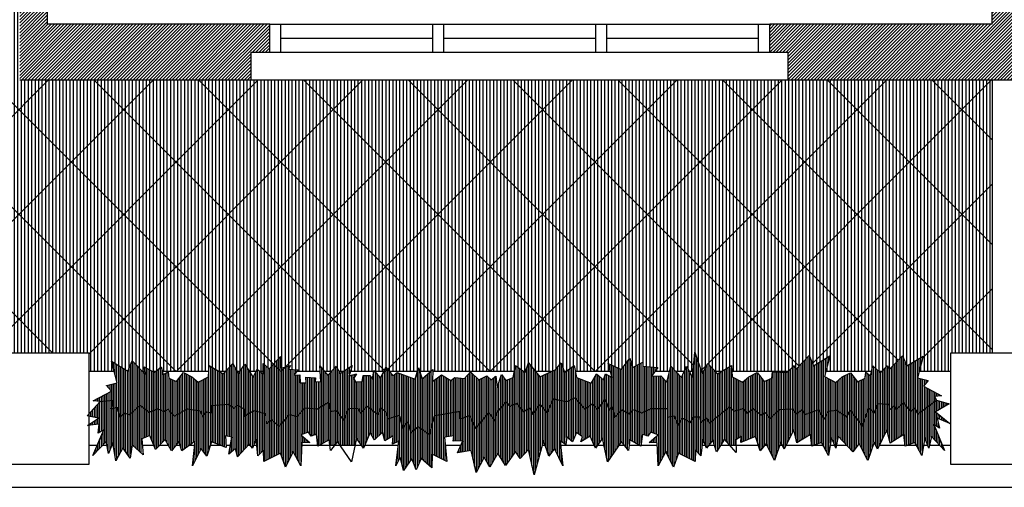
# Model space of a CAD drawing. Units: metres. Extents: x 2565.7 to 2625.1, y 63.9 to 122.3.
# Drawn here: x 2611.9 to 2617.2, y 76.1 to 78.6 of the extents above; entities that cross this region are included whole.
import ezdxf

# ---------------------------------------------------------------- set-up
doc = ezdxf.new("R2010")
doc.units = ezdxf.units.M
doc.header["$MEASUREMENT"] = 0
doc.layers.get('0').update_dxf_attribs({"linetype": 'CONTINUOUS'})
for name, color, linetype in [('KERAMIK', 35, 'CONTINUOUS'), ('RUMPUT', 7, 'CONTINUOUS'), ('TEMBOK', 250, 'CONTINUOUS'), ('WARNA', 31, 'CONTINUOUS')]:
    doc.layers.add(name, color=color, linetype=linetype)

msp = doc.modelspace()

# ---------------------------------------------------------------- hatches: boundary and pattern name
at = {"layer": 'RUMPUT'}
h = msp.add_hatch(dxfattribs=at)
h.set_pattern_fill('ANSI31', color=74, scale=0.075, angle=45, style=0)
h.paths.add_polyline_path([(2614.6426, 76.5093), (2614.6555, 76.4722), (2614.6926, 76.5255), (2614.733, 76.4803), (2614.7669, 76.5561), (2614.838, 76.5416), (2614.8816, 76.561), (2614.9333, 76.5013), (2614.9769, 76.5287), (2615.0044, 76.498), (2615.0447, 76.5545), (2615.0656, 76.4968), (2615.0846, 76.5135), (2615.0941, 76.4541), (2615.1369, 76.4992), (2615.1774, 76.4731), (2615.1988, 76.4992), (2615.2439, 76.4802), (2615.2939, 76.504), (2615.3795, 76.504), (2615.3795, 76.4565), (2615.4175, 76.4636), (2615.4389, 76.4137), (2615.4603, 76.4541), (2615.5055, 76.428), (2615.5222, 76.4588), (2615.5554, 76.4588), (2615.5602, 76.428), (2615.5935, 76.4541), (2615.6078, 76.4256), (2615.7171, 76.5135), (2615.7409, 76.4897), (2615.7909, 76.504), (2615.8099, 76.4778), (2615.8455, 76.504), (2615.886, 76.466), (2615.9074, 76.4826), (2615.9359, 76.4493), (2615.9858, 76.4992), (2616.0548, 76.5016), (2616.0762, 76.4778), (2616.1095, 76.4968), (2616.1238, 76.4707), (2616.1951, 76.4968), (2616.2284, 76.447), (2616.2498, 76.4897), (2616.295, 76.4945), (2616.352, 76.4588), (2616.3687, 76.4945), (2616.4329, 76.4089), (2616.4685, 76.5063), (2616.4995, 76.4802), (2616.5185, 76.5301), (2616.5779, 76.5277), (2616.5803, 76.4992), (2616.6041, 76.5182), (2616.616, 76.4992), (2616.6564, 76.5349), (2616.6944, 76.4897), (2616.7182, 76.5063), (2616.7325, 76.4731), (2616.8353, 76.5485), (2616.824, 76.5691), (2616.8615, 76.5729), (2616.7639, 76.6254), (2616.7902, 76.6554), (2616.732, 76.6704), (2616.7628, 76.7868), (2616.6743, 76.7338), (2616.6513, 76.7886), (2616.581, 76.7166), (2616.5689, 76.7346), (2616.5314, 76.6971), (2616.491, 76.7349), (2616.4785, 76.6795), (2616.4525, 76.7009), (2616.4488, 76.6671), (2616.4075, 76.6484), (2616.3699, 76.6971), (2616.3249, 76.6746), (2616.2911, 76.6446), (2616.23, 76.6772), (2616.2591, 76.7875), (2616.1707, 76.7345), (2616.1477, 76.7893), (2616.0774, 76.7172), (2616.0653, 76.7353), (2616.0278, 76.6978), (2615.9489, 76.7016), (2615.9452, 76.6678), (2615.9039, 76.649), (2615.8663, 76.6978), (2615.8213, 76.6753), (2615.7875, 76.6453), (2615.7312, 76.6753), (2615.7274, 76.7353), (2615.6523, 76.6903), (2615.5998, 76.7465), (2615.5996, 76.7463), (2615.5697, 76.6903), (2615.5287, 76.8075), (2615.5165, 76.6712), (2615.4848, 76.7321), (2615.458, 76.6712), (2615.3996, 76.7321), (2615.3776, 76.6469), (2615.346, 76.681), (2615.2948, 76.6785), (2615.3289, 76.7248), (2615.2485, 76.7321), (2615.2485, 76.754), (2615.1925, 76.7248), (2615.1779, 76.7759), (2615.1341, 76.715), (2615.061, 76.7467), (2615.0829, 76.6712), (2615.0464, 76.6907), (2615.0366, 76.6591), (2614.9977, 76.6907), (2614.9693, 76.6402), (2614.89, 76.6716), (2614.8787, 76.7353), (2614.8261, 76.6978), (2614.8073, 76.7503), (2614.7784, 76.7142), (2614.692, 76.6753), (2614.6319, 76.7503), (2614.6131, 76.6978), (2614.5605, 76.7353), (2614.5493, 76.6716), (2614.5096, 76.6559), (2614.4856, 76.6875), (2614.4616, 76.6155), (2614.4547, 76.6789), (2614.4297, 76.6592), (2614.4058, 76.6807), (2614.3628, 76.6592), (2614.3174, 76.7022), (2614.2863, 76.6663), (2614.2337, 76.6711), (2614.2122, 76.6544), (2614.162, 76.6854), (2614.1135, 76.6498), (2614.1152, 76.7149), (2614.0569, 76.6635), (2614.038, 76.7252), (2614.0192, 76.6618), (2613.9231, 76.6978), (2613.8991, 76.6806), (2613.8614, 76.7269), (2613.8323, 76.6669), (2613.8016, 76.7034), (2613.7954, 76.7034), (2613.7894, 76.6601), (2613.774, 76.6823), (2613.7379, 76.6823), (2613.7328, 76.6498), (2613.6968, 76.6481), (2613.6882, 76.6669), (2613.7019, 76.6909), (2613.6625, 76.6806), (2613.6796, 76.7354), (2613.6145, 76.6926), (2613.5922, 76.732), (2613.5476, 76.6823), (2613.5047, 76.7337), (2613.5099, 76.6498), (2613.479, 76.6481), (2613.4807, 76.6703), (2613.4293, 76.6738), (2613.431, 76.6429), (2613.3984, 76.6429), (2613.3967, 76.6858), (2613.3641, 76.684), (2613.3881, 76.7132), (2613.335, 76.7166), (2613.347, 76.7354), (2613.2955, 76.7217), (2613.2921, 76.7851), (2613.2304, 76.7183), (2613.1995, 76.7474), (2613.1995, 76.6892), (2613.1669, 76.7166), (2613.1446, 76.6721), (2613.1, 76.744), (2613.0652, 76.6903), (2613.0351, 76.7466), (2612.9826, 76.6903), (2612.9075, 76.7353), (2612.9037, 76.6753), (2612.8474, 76.6453), (2612.8136, 76.6753), (2612.7685, 76.6978), (2612.731, 76.649), (2612.6897, 76.6678), (2612.6859, 76.7016), (2612.6581, 76.6869), (2612.6489, 76.7281), (2612.6117, 76.698), (2612.5556, 76.7286), (2612.5631, 76.6873), (2612.4917, 76.7605), (2612.4687, 76.7057), (2612.3803, 76.7587), (2612.4111, 76.6423), (2612.3529, 76.6273), (2612.3791, 76.5973), (2612.2815, 76.5448), (2612.3191, 76.541), (2612.3885, 76.5481), (2612.3772, 76.5029), (2612.4111, 76.5109), (2612.4224, 76.4593), (2612.4515, 76.4787), (2612.4773, 76.469), (2612.5355, 76.5222), (2612.5839, 76.4835), (2612.6308, 76.5029), (2612.6631, 76.4884), (2612.6841, 76.4996), (2612.718, 76.4625), (2612.7907, 76.5029), (2612.8601, 76.4916), (2612.8714, 76.4593), (2612.8908, 76.4867), (2612.9215, 76.4803), (2612.9183, 76.5206), (2613.0119, 76.5271), (2613.0426, 76.5061), (2613.0604, 76.5222), (2613.0978, 76.5004), (2613.0958, 76.4624), (2613.1478, 76.4924), (2613.2118, 76.4764), (2613.2158, 76.4224), (2613.2458, 76.4424), (2613.2858, 76.4065), (2613.3418, 76.4724), (2613.3818, 76.4604), (2613.4238, 76.5083), (2613.4898, 76.5024), (2613.5518, 76.5383), (2613.5618, 76.4884), (2613.5938, 76.4924), (2613.6338, 76.4404), (2613.6617, 76.5063), (2613.7137, 76.5044), (2613.7217, 76.4764), (2613.7597, 76.5163), (2613.8197, 76.4724), (2613.8337, 76.5083), (2613.8677, 76.4764), (2613.8697, 76.4484), (2613.9357, 76.4684), (2613.9517, 76.3965), (2613.9797, 76.4324), (2613.9946, 76.3726), (2614.0353, 76.406), (2614.0974, 76.363), (2614.1261, 76.4657), (2614.2624, 76.4896), (2614.2624, 76.449), (2614.315, 76.4657), (2614.3461, 76.3965), (2614.4169, 76.4804), (2614.4509, 76.4364), (2614.4552, 76.4738), (2614.5101, 76.54), (2614.5295, 76.5142), (2614.5667, 76.5319), (2614.6022, 76.4867)])
h = msp.add_hatch(dxfattribs=at)
h.set_pattern_fill('ANSI31', color=72, scale=0.075, angle=45, style=0)
h.paths.add_polyline_path([(2614.733, 76.4803), (2614.6926, 76.5255), (2614.6555, 76.4722), (2614.6426, 76.5093), (2614.6022, 76.4867), (2614.5667, 76.5319), (2614.5295, 76.5142), (2614.5101, 76.54), (2614.4552, 76.4738), (2614.4509, 76.4364), (2614.4169, 76.4804), (2614.3461, 76.3965), (2614.315, 76.4657), (2614.2624, 76.449), (2614.2624, 76.4896), (2614.1261, 76.4657), (2614.0974, 76.363), (2614.0353, 76.406), (2613.9946, 76.3726), (2613.9797, 76.4324), (2613.9517, 76.3965), (2613.9357, 76.4684), (2613.8697, 76.4484), (2613.8677, 76.4764), (2613.8337, 76.5083), (2613.8197, 76.4724), (2613.7597, 76.5163), (2613.7217, 76.4764), (2613.7137, 76.5044), (2613.6617, 76.5063), (2613.6338, 76.4404), (2613.5938, 76.4924), (2613.5618, 76.4884), (2613.5518, 76.5383), (2613.4898, 76.5024), (2613.4238, 76.5083), (2613.3818, 76.4604), (2613.3418, 76.4724), (2613.2858, 76.4065), (2613.2458, 76.4424), (2613.2158, 76.4224), (2613.2118, 76.4764), (2613.1478, 76.4924), (2613.0958, 76.4624), (2613.0978, 76.5004), (2613.0604, 76.5222), (2613.0426, 76.5061), (2613.0119, 76.5271), (2612.9183, 76.5206), (2612.9215, 76.4803), (2612.8908, 76.4867), (2612.8714, 76.4593), (2612.8601, 76.4916), (2612.7907, 76.5029), (2612.718, 76.4625), (2612.6841, 76.4996), (2612.6631, 76.4884), (2612.6308, 76.5029), (2612.5839, 76.4835), (2612.5355, 76.5222), (2612.4773, 76.469), (2612.4515, 76.4787), (2612.4224, 76.4593), (2612.4111, 76.5109), (2612.3772, 76.5029), (2612.3885, 76.5481), (2612.3191, 76.541), (2612.2592, 76.4756), (2612.2592, 76.4616), (2612.3102, 76.4514), (2612.2592, 76.4174), (2612.2592, 76.4126), (2612.3137, 76.4202), (2612.3077, 76.3702), (2612.3378, 76.389), (2612.2799, 76.2499), (2612.3509, 76.3252), (2612.3641, 76.2614), (2612.3866, 76.3177), (2612.4035, 76.222), (2612.4408, 76.2923), (2612.4814, 76.2362), (2612.4914, 76.3078), (2612.5502, 76.2541), (2612.5442, 76.3407), (2612.5863, 76.358), (2612.617, 76.2834), (2612.6701, 76.3368), (2612.7043, 76.2754), (2612.7432, 76.3266), (2612.7591, 76.2754), (2612.8324, 76.3276), (2612.8176, 76.1947), (2612.8636, 76.2872), (2612.8948, 76.2468), (2612.9199, 76.3239), (2612.9991, 76.2926), (2612.996, 76.3572), (2613.029, 76.3489), (2613.0137, 76.258), (2613.0491, 76.2877), (2613.0596, 76.2437), (2613.1236, 76.3114), (2613.1409, 76.2896), (2613.161, 76.3379), (2613.1708, 76.2478), (2613.2, 76.2795), (2613.2025, 76.2186), (2613.2926, 76.2624), (2613.3194, 76.187), (2613.3608, 76.2722), (2613.4022, 76.1943), (2613.4071, 76.3184), (2613.4509, 76.3208), (2613.4022, 76.3622), (2613.4436, 76.3768), (2613.4582, 76.3549), (2613.4874, 76.3646), (2613.4945, 76.3034), (2613.4984, 76.3034), (2613.5556, 76.3354), (2613.5596, 76.3034), (2613.5828, 76.3034), (2613.5995, 76.3257), (2613.6148, 76.3034), (2613.6942, 76.3034), (2613.703, 76.3434), (2613.7402, 76.2896), (2613.7773, 76.3741), (2613.7998, 76.3351), (2613.8433, 76.3762), (2613.8556, 76.3286), (2613.9008, 76.3557), (2613.8967, 76.3114), (2613.9306, 76.3276), (2613.9159, 76.1947), (2613.9389, 76.2409), (2613.9564, 76.1696), (2614.0018, 76.2341), (2614.0257, 76.172), (2614.052, 76.2341), (2614.1094, 76.1839), (2614.1118, 76.258), (2614.1907, 76.2174), (2614.1787, 76.3487), (2614.2289, 76.3559), (2614.2241, 76.3272), (2614.2767, 76.3296), (2614.248, 76.2651), (2614.3221, 76.2771), (2614.3484, 76.1576), (2614.3915, 76.2412), (2614.4226, 76.1863), (2614.4656, 76.2627), (2614.508, 76.1962), (2614.5617, 76.2716), (2614.5859, 76.2342), (2614.6312, 76.2818), (2614.6612, 76.1464), (2614.7128, 76.3319), (2614.7404, 76.2468), (2614.7717, 76.2872), (2614.8176, 76.1947), (2614.8029, 76.3276), (2614.8338, 76.3088), (2614.8378, 76.3495), (2614.8692, 76.3235), (2614.89, 76.3736), (2614.9234, 76.3515), (2614.914, 76.3241), (2614.9646, 76.355), (2614.9934, 76.2896), (2615.0305, 76.3434), (2615.0585, 76.2162), (2615.1341, 76.3257), (2615.1706, 76.277), (2615.1779, 76.3354), (2615.2351, 76.3034), (2615.239, 76.3034), (2615.2461, 76.3646), (2615.2753, 76.3549), (2615.2899, 76.3768), (2615.3314, 76.3622), (2615.2826, 76.3208), (2615.3265, 76.3184), (2615.3314, 76.1943), (2615.3728, 76.2722), (2615.4142, 76.187), (2615.441, 76.2624), (2615.5311, 76.2186), (2615.5335, 76.2795), (2615.5628, 76.2478), (2615.5725, 76.3379), (2615.5927, 76.2896), (2615.6273, 76.3331), (2615.6473, 76.2699), (2615.6894, 76.3376), (2615.7197, 76.3034), (2615.7519, 76.3034), (2615.7509, 76.3355), (2615.78, 76.3533), (2615.7785, 76.321), (2615.8578, 76.3522), (2615.8828, 76.2751), (2615.914, 76.3156), (2615.96, 76.223), (2615.9935, 76.3231), (2616.0126, 76.2849), (2616.0633, 76.3897), (2616.081, 76.3182), (2616.1545, 76.3643), (2616.1611, 76.3034), (2616.168, 76.3034), (2616.2136, 76.3211), (2616.2509, 76.2508), (2616.2678, 76.3465), (2616.2903, 76.2902), (2616.3034, 76.354), (2616.3828, 76.2698), (2616.4176, 76.3149), (2616.4636, 76.2224), (2616.4971, 76.3224), (2616.5162, 76.2842), (2616.5669, 76.3891), (2616.5846, 76.3175), (2616.6581, 76.3636), (2616.665, 76.3002), (2616.7172, 76.3204), (2616.7545, 76.2502), (2616.7714, 76.3458), (2616.7939, 76.2895), (2616.8071, 76.3533), (2616.8781, 76.278), (2616.8202, 76.4171), (2616.8502, 76.3983), (2616.8376, 76.4526), (2616.9071, 76.4227), (2616.8299, 76.4859), (2616.9024, 76.529), (2616.8353, 76.5485), (2616.7325, 76.4731), (2616.7182, 76.5063), (2616.6944, 76.4897), (2616.6564, 76.5349), (2616.616, 76.4992), (2616.6041, 76.5182), (2616.5803, 76.4992), (2616.5779, 76.5277), (2616.5185, 76.5301), (2616.4995, 76.4802), (2616.4685, 76.5063), (2616.4329, 76.4089), (2616.3687, 76.4945), (2616.352, 76.4588), (2616.295, 76.4945), (2616.2498, 76.4897), (2616.2284, 76.447), (2616.1951, 76.4968), (2616.1238, 76.4707), (2616.1095, 76.4968), (2616.0762, 76.4778), (2616.0548, 76.5016), (2615.9858, 76.4992), (2615.9359, 76.4493), (2615.9074, 76.4826), (2615.886, 76.466), (2615.8455, 76.504), (2615.8099, 76.4778), (2615.7909, 76.504), (2615.7409, 76.4897), (2615.7171, 76.5135), (2615.6078, 76.4256), (2615.5935, 76.4541), (2615.5602, 76.428), (2615.5554, 76.4588), (2615.5222, 76.4588), (2615.5055, 76.428), (2615.4603, 76.4541), (2615.4389, 76.4137), (2615.4175, 76.4636), (2615.3795, 76.4565), (2615.3795, 76.504), (2615.2939, 76.504), (2615.2439, 76.4802), (2615.1988, 76.4992), (2615.1774, 76.4731), (2615.1369, 76.4992), (2615.0941, 76.4541), (2615.0846, 76.5135), (2615.0656, 76.4968), (2615.0447, 76.5545), (2615.0044, 76.498), (2614.9769, 76.5287), (2614.9333, 76.5013), (2614.8816, 76.561), (2614.838, 76.5416), (2614.7669, 76.5561)])
at = {"layer": 'TEMBOK'}
h = msp.add_hatch(dxfattribs=at)
h.set_pattern_fill('ANSI31', color=250, scale=0.1, style=0)
h.paths.add_polyline_path([(2606.6342, 89.9284), (2606.6342, 87.1784), (2606.7842, 87.1784), (2606.7842, 90.0784), (2604.7842, 90.0784), (2604.7842, 90.3284), (2604.6342, 90.3284), (2604.6342, 90.2284), (2603.9467, 90.2284), (2603.9467, 90.0784), (2603.8467, 90.0784), (2603.8467, 89.9284)])
h.paths.add_polyline_path([(2600.2092, 90.2284), (2600.2092, 78.2784), (2602.0467, 78.2784), (2602.0467, 78.4284), (2602.1467, 78.4284), (2602.1467, 78.5784), (2600.3592, 78.5784), (2600.3592, 82.9284), (2605.4842, 82.9284), (2605.4842, 83.0784), (2605.1842, 83.0784), (2605.1842, 83.5284), (2605.0342, 83.5284), (2605.0342, 83.7284), (2604.8842, 83.7284), (2604.8842, 83.0784), (2603.5342, 83.0784), (2603.5342, 84.5284), (2603.3842, 84.5284), (2603.3842, 83.0784), (2601.7842, 83.0784), (2601.7842, 84.5284), (2601.6342, 84.5284), (2601.6342, 83.0784), (2600.3592, 83.0784), (2600.3592, 85.4284), (2603.3842, 85.4284), (2603.3842, 85.3284), (2603.5342, 85.3284), (2603.5342, 85.4284), (2604.8842, 85.4284), (2604.8842, 84.7784), (2605.0342, 84.7784), (2605.0342, 84.9784), (2605.1842, 84.9784), (2605.1842, 85.4284), (2606.7842, 85.4284), (2606.7842, 86.2784), (2606.6342, 86.2784), (2606.6342, 85.5784), (2600.3592, 85.5784), (2600.3592, 89.9284), (2601.1467, 89.9284), (2601.1467, 90.0784), (2601.0467, 90.0784), (2601.0467, 90.2284)])
h.paths.add_polyline_path([(2606.7842, 83.0784), (2606.3842, 83.0784), (2606.3842, 82.9284), (2606.6342, 82.9284), (2606.6342, 78.5784), (2604.8467, 78.5784), (2604.8467, 78.4284), (2604.9467, 78.4284), (2604.9467, 78.2784), (2606.7842, 78.2784), (2606.7842, 79.2784), (2606.9842, 79.2784), (2606.9842, 79.4284), (2607.0842, 79.4284), (2607.0842, 79.5784), (2606.7842, 79.5784)])
h.paths.add_polyline_path([(2608.1842, 79.4284), (2608.1842, 79.2784), (2608.4842, 79.2784), (2608.4842, 79.4284), (2608.5842, 79.4284), (2608.5842, 79.5784), (2608.0842, 79.5784), (2608.0842, 79.4284)])
h.paths.add_polyline_path([(2610.1842, 79.4284), (2610.1842, 79.2784), (2610.4842, 79.2784), (2610.4842, 79.4284), (2610.5842, 79.4284), (2610.5842, 79.5784), (2610.0842, 79.5784), (2610.0842, 79.4284)])
h.paths.add_polyline_path([(2611.5842, 79.5784), (2611.5842, 79.4284), (2611.6842, 79.4284), (2611.6842, 79.2784), (2611.8842, 79.2784), (2611.8842, 78.2784), (2613.1342, 78.2784), (2613.1342, 78.4284), (2613.2342, 78.4284), (2613.2342, 78.5784), (2612.0342, 78.5784), (2612.0342, 82.9284), (2612.7342, 82.9284), (2612.7342, 83.0784), (2611.8842, 83.0784), (2611.8842, 79.5784)])
h.paths.add_polyline_path([(2615.9342, 78.5784), (2615.9342, 78.4284), (2616.0342, 78.4284), (2616.0342, 78.2784), (2617.2842, 78.2784), (2617.2842, 78.8511), (2617.2687, 78.849), (2617.2842, 78.8593), (2617.2842, 78.8979), (2617.2669, 78.9014), (2617.2842, 78.9202), (2617.2842, 78.9977), (2617.2775, 79), (2617.2842, 79.0044), (2617.2842, 79.2784), (2617.3514, 79.2784), (2617.3443, 79.3052), (2617.3891, 79.2784), (2617.4438, 79.2784), (2617.4557, 79.307), (2617.4837, 79.2784), (2617.8713, 79.2784), (2617.8715, 79.2819), (2617.8773, 79.2784), (2617.9854, 79.2784), (2617.9992, 79.2931), (2618.007, 79.2784), (2618.1717, 79.2784), (2618.1717, 79.4284), (2618.2717, 79.4284), (2618.2717, 79.5784), (2617.2842, 79.5784), (2617.2842, 80.9284), (2618.2217, 80.9284), (2618.2217, 81.0784), (2617.2842, 81.0784), (2617.2842, 82.0284), (2617.1342, 82.0284), (2617.1342, 78.5784)])
h.paths.add_polyline_path([(2619.7832, 79.2784), (2619.8115, 79.3074), (2619.8236, 79.2784), (2619.8775, 79.2784), (2619.9229, 79.3056), (2619.9157, 79.2784), (2620.2092, 79.2784), (2620.2092, 87.0784), (2619.4217, 87.0784), (2619.4217, 86.9284), (2620.0592, 86.9284), (2620.0592, 83.0784), (2613.6342, 83.0784), (2613.6342, 82.9284), (2617.1342, 82.9284), (2617.1342, 82.8284), (2617.2842, 82.8284), (2617.2842, 82.9284), (2620.0592, 82.9284), (2620.0592, 81.0784), (2619.1217, 81.0784), (2619.1217, 80.9284), (2620.0592, 80.9284), (2620.0592, 79.5784), (2619.0717, 79.5784), (2619.0717, 79.4284), (2619.1717, 79.4284), (2619.1717, 79.2792), (2619.1718, 79.2784), (2619.3493, 79.2784), (2619.3422, 79.3052), (2619.3869, 79.2784), (2619.4416, 79.2784), (2619.4536, 79.307), (2619.4815, 79.2784)])
h.paths.add_polyline_path([(2617.2842, 87.2534), (2617.2842, 87.3534), (2617.1342, 87.3534), (2617.1342, 86.9284), (2617.9217, 86.9284), (2617.9217, 87.0784), (2617.4342, 87.0784), (2617.4342, 87.2534)])
h.paths.add_polyline_path([(2617.2842, 88.4534), (2617.4342, 88.4534), (2617.4342, 88.7534), (2617.2842, 88.7534), (2617.2842, 88.8534), (2617.1342, 88.8534), (2617.1342, 88.3534), (2617.2842, 88.3534)])
at = {"layer": 'WARNA', "true_color": 0xf5f0e0}
h = msp.add_hatch(dxfattribs=at)
h.set_pattern_fill('ANSI31', scale=0.15, angle=45, style=0)
h.paths.add_polyline_path([(2617.1342, 78.2784), (2616.0342, 78.2784), (2613.1342, 78.2784), (2611.8842, 78.2784), (2611.8842, 79.2784), (2611.6842, 79.2784), (2610.4842, 79.2784), (2610.1842, 79.2784), (2610.1842, 79.4284), (2610.0842, 79.4284), (2610.0642, 79.4284), (2610.0642, 78.7384), (2610.0242, 78.7384, -0.414214), (2609.3342, 79.4284, -0.414214), (2608.6442, 78.7384), (2608.6042, 78.7384), (2608.6042, 79.4284), (2608.5842, 79.4284), (2608.4842, 79.4284), (2608.4842, 79.2784), (2608.1842, 79.2784), (2606.9842, 79.2784), (2606.7842, 79.2784), (2606.7842, 78.2784), (2606.7842, 76.8034), (2607.0092, 76.8034), (2607.0092, 76.7034), (2607.1449, 76.7034), (2607.1303, 76.7587), (2607.2187, 76.7057), (2607.2417, 76.7605), (2607.2974, 76.7034), (2607.3102, 76.7034), (2607.3056, 76.7286), (2607.3518, 76.7034), (2607.3684, 76.7034), (2607.3989, 76.7281), (2607.4044, 76.7034), (2607.6555, 76.7034), (2607.6575, 76.7353), (2607.7107, 76.7034), (2607.7448, 76.7034), (2607.7851, 76.7466), (2607.8082, 76.7034), (2607.8237, 76.7034), (2607.85, 76.744), (2607.8752, 76.7034), (2607.9103, 76.7034), (2607.9169, 76.7166), (2607.9326, 76.7034), (2607.9495, 76.7034), (2607.9495, 76.7474), (2607.9804, 76.7183), (2608.0421, 76.7851), (2608.0455, 76.7217), (2608.097, 76.7354), (2608.085, 76.7166), (2608.1381, 76.7132), (2608.1301, 76.7034), (2608.2566, 76.7034), (2608.2547, 76.7337), (2608.28, 76.7034), (2608.3165, 76.7034), (2608.3422, 76.732), (2608.3584, 76.7034), (2608.3809, 76.7034), (2608.4296, 76.7354), (2608.4196, 76.7034), (2608.5454, 76.7034), (2608.5462, 76.7097), (2608.5516, 76.7034), (2608.6, 76.7034), (2608.6114, 76.7269), (2608.6305, 76.7034), (2608.7816, 76.7034), (2608.788, 76.7252), (2608.7947, 76.7034), (2608.8522, 76.7034), (2608.8652, 76.7149), (2608.8649, 76.7034), (2609.3049, 76.7034), (2609.3105, 76.7353), (2609.3552, 76.7034), (2609.3651, 76.7034), (2609.3819, 76.7503), (2609.4194, 76.7034), (2609.5045, 76.7034), (2609.5284, 76.7142), (2609.5573, 76.7503), (2609.5741, 76.7034), (2609.584, 76.7034), (2609.6287, 76.7353), (2609.6343, 76.7034), (2609.8236, 76.7034), (2609.811, 76.7467), (2609.8841, 76.715), (2609.9279, 76.7759), (2609.9425, 76.7248), (2609.9985, 76.754), (2609.9985, 76.7321), (2610.0789, 76.7248), (2610.0632, 76.7034), (2610.1422, 76.7034), (2610.1496, 76.7321), (2610.1771, 76.7034), (2610.2222, 76.7034), (2610.2348, 76.7321), (2610.2497, 76.7034), (2610.2694, 76.7034), (2610.2787, 76.8075), (2610.3151, 76.7034), (2610.3267, 76.7034), (2610.3497, 76.7466), (2610.39, 76.7034), (2610.4242, 76.7034), (2610.4774, 76.7353), (2610.4794, 76.7034), (2610.7834, 76.7034), (2610.8153, 76.7353), (2610.8274, 76.7172), (2610.8977, 76.7893), (2610.9207, 76.7345), (2611.0091, 76.7875), (2610.9869, 76.7034), (2611.2339, 76.7034), (2611.241, 76.7349), (2611.2747, 76.7034), (2611.2877, 76.7034), (2611.3189, 76.7346), (2611.331, 76.7166), (2611.4013, 76.7886), (2611.4243, 76.7338), (2611.5128, 76.7868), (2611.4907, 76.7034), (2611.6592, 76.7034), (2611.6592, 76.8034), (2612.2592, 76.8034), (2612.2592, 76.7034), (2612.3949, 76.7034), (2612.3803, 76.7587), (2612.4687, 76.7057), (2612.4917, 76.7605), (2612.5474, 76.7034), (2612.5602, 76.7034), (2612.5556, 76.7286), (2612.6018, 76.7034), (2612.6184, 76.7034), (2612.6489, 76.7281), (2612.6544, 76.7034), (2612.9055, 76.7034), (2612.9075, 76.7353), (2612.9607, 76.7034), (2612.9948, 76.7034), (2613.0351, 76.7466), (2613.0582, 76.7034), (2613.0737, 76.7034), (2613.1, 76.744), (2613.1252, 76.7034), (2613.1603, 76.7034), (2613.1669, 76.7166), (2613.1826, 76.7034), (2613.1995, 76.7034), (2613.1995, 76.7474), (2613.2304, 76.7183), (2613.2921, 76.7851), (2613.2955, 76.7217), (2613.347, 76.7354), (2613.335, 76.7166), (2613.3881, 76.7132), (2613.3801, 76.7034), (2613.5066, 76.7034), (2613.5047, 76.7337), (2613.53, 76.7034), (2613.5665, 76.7034), (2613.5922, 76.732), (2613.6084, 76.7034), (2613.6309, 76.7034), (2613.6796, 76.7354), (2613.6696, 76.7034), (2613.7954, 76.7034), (2613.7962, 76.7097), (2613.8016, 76.7034), (2613.85, 76.7034), (2613.8614, 76.7269), (2613.8805, 76.7034), (2614.0316, 76.7034), (2614.038, 76.7252), (2614.0447, 76.7034), (2614.1022, 76.7034), (2614.1152, 76.7149), (2614.1149, 76.7034), (2614.5549, 76.7034), (2614.5605, 76.7353), (2614.6052, 76.7034), (2614.6151, 76.7034), (2614.6319, 76.7503), (2614.6694, 76.7034), (2614.7545, 76.7034), (2614.7784, 76.7142), (2614.8073, 76.7503), (2614.8241, 76.7034), (2614.834, 76.7034), (2614.8787, 76.7353), (2614.8843, 76.7034), (2615.0736, 76.7034), (2615.061, 76.7467), (2615.1341, 76.715), (2615.1779, 76.7759), (2615.1925, 76.7248), (2615.2485, 76.754), (2615.2485, 76.7321), (2615.3289, 76.7248), (2615.3132, 76.7034), (2615.3922, 76.7034), (2615.3996, 76.7321), (2615.4271, 76.7034), (2615.4722, 76.7034), (2615.4848, 76.7321), (2615.4997, 76.7034), (2615.5194, 76.7034), (2615.5287, 76.8075), (2615.5651, 76.7034), (2615.5767, 76.7034), (2615.5997, 76.7466), (2615.64, 76.7034), (2615.6742, 76.7034), (2615.7274, 76.7353), (2615.7294, 76.7034), (2616.0334, 76.7034), (2616.0653, 76.7353), (2616.0774, 76.7172), (2616.1477, 76.7893), (2616.1707, 76.7345), (2616.2591, 76.7875), (2616.2369, 76.7034), (2616.4839, 76.7034), (2616.491, 76.7349), (2616.5247, 76.7034), (2616.5377, 76.7034), (2616.5689, 76.7346), (2616.581, 76.7166), (2616.6513, 76.7886), (2616.6743, 76.7338), (2616.7628, 76.7868), (2616.7407, 76.7034), (2616.9092, 76.7034), (2616.9092, 76.8034), (2617.1342, 76.8034)])
h.paths.add_polyline_path([(2610.0242, 79.4284), (2609.3342, 79.4284, 0.414214), (2610.0242, 78.7384)], flags=16)
h.paths.add_polyline_path([(2609.3342, 79.4284), (2608.6442, 79.4284), (2608.6442, 78.7384, 0.414214)], flags=17)

# ---------------------------------------------------------------- linework, layer by layer
for p, q in [((2612.0342, 78.5784), (2612.0342, 82.9284)), ((2617.1342, 78.5784), (2617.1342, 82.0284)), ((2613.2342, 78.5784), (2612.0342, 78.5784)), ((2613.2342, 78.4284), (2613.2342, 78.5784)), ((2613.2342, 78.5784), (2615.9342, 78.5784)), ((2613.2942, 78.4284), (2613.2942, 78.5784)), ((2614.1142, 78.4284), (2614.1142, 78.5784)), ((2614.1742, 78.4284), (2614.1742, 78.5784)), ((2614.9942, 78.4284), (2614.9942, 78.5784)), ((2615.0542, 78.4284), (2615.0542, 78.5784)), ((2615.8742, 78.4284), (2615.8742, 78.5784)), ((2617.1342, 78.5784), (2615.9342, 78.5784)), ((2615.9342, 78.4284), (2615.9342, 78.5784)), ((2613.2942, 78.5034), (2614.1142, 78.5034)), ((2614.1742, 78.5034), (2614.9942, 78.5034)), ((2615.0542, 78.5034), (2615.8742, 78.5034)), ((2613.1342, 78.4284), (2613.2342, 78.4284)), ((2613.1342, 78.2784), (2613.1342, 78.4284)), ((2613.2342, 78.4284), (2615.9342, 78.4284)), ((2615.9342, 78.4284), (2616.0342, 78.4284)), ((2616.0342, 78.2784), (2616.0342, 78.4284)), ((2611.8842, 78.2784), (2613.1342, 78.2784)), ((2616.0342, 78.2784), (2617.2842, 78.2784)), ((2617.1342, 78.2784), (2617.1342, 76.8034)), ((2612.3949, 76.7034), (2612.2592, 76.7034)), ((2612.5602, 76.7034), (2612.5474, 76.7034)), ((2612.6184, 76.7034), (2612.6018, 76.7034)), ((2612.9055, 76.7034), (2612.6544, 76.7034)), ((2612.9948, 76.7034), (2612.9607, 76.7034)), ((2613.0737, 76.7034), (2613.0582, 76.7034)), ((2613.1603, 76.7034), (2613.1252, 76.7034)), ((2613.1995, 76.7034), (2613.1826, 76.7034)), ((2613.5066, 76.7034), (2613.3801, 76.7034)), ((2613.5665, 76.7034), (2613.53, 76.7034)), ((2613.6309, 76.7034), (2613.6084, 76.7034)), ((2613.85, 76.7034), (2613.6696, 76.7034)), ((2614.0316, 76.7034), (2613.8805, 76.7034)), ((2614.1022, 76.7034), (2614.0447, 76.7034)), ((2614.5549, 76.7034), (2614.1149, 76.7034)), ((2614.6151, 76.7034), (2614.6052, 76.7034)), ((2614.7545, 76.7034), (2614.6694, 76.7034)), ((2614.834, 76.7034), (2614.8241, 76.7034)), ((2615.0736, 76.7034), (2614.8843, 76.7034)), ((2615.3922, 76.7034), (2615.3132, 76.7034)), ((2615.4722, 76.7034), (2615.4271, 76.7034)), ((2615.5194, 76.7034), (2615.4997, 76.7034)), ((2615.5767, 76.7034), (2615.5651, 76.7034)), ((2615.6742, 76.7034), (2615.64, 76.7034)), ((2616.0334, 76.7034), (2615.7294, 76.7034)), ((2616.4839, 76.7034), (2616.2369, 76.7034)), ((2616.5377, 76.7034), (2616.5247, 76.7034)), ((2616.9092, 76.7034), (2616.7407, 76.7034)), ((2612.3022, 76.3034), (2612.2592, 76.3034)), ((2612.3554, 76.3034), (2612.3304, 76.3034)), ((2612.3891, 76.3034), (2612.3809, 76.3034)), ((2612.6088, 76.3034), (2612.5468, 76.3034)), ((2612.6887, 76.3034), (2612.6369, 76.3034)), ((2612.7504, 76.3034), (2612.7255, 76.3034)), ((2612.8297, 76.3034), (2612.7984, 76.3034)), ((2612.9717, 76.3034), (2612.9132, 76.3034)), ((2613.0213, 76.3034), (2612.9986, 76.3034)), ((2613.1299, 76.3034), (2613.1161, 76.3034)), ((2613.1648, 76.3034), (2613.1466, 76.3034)), ((2613.7306, 76.3034), (2613.4065, 76.3034)), ((2613.928, 76.3034), (2613.7463, 76.3034)), ((2614.2651, 76.3034), (2614.1828, 76.3034)), ((2614.722, 76.3034), (2614.7049, 76.3034)), ((2614.9873, 76.3034), (2614.8056, 76.3034)), ((2615.0393, 76.3034), (2615.0029, 76.3034)), ((2615.1508, 76.3034), (2615.1187, 76.3034)), ((2615.3271, 76.3034), (2615.1739, 76.3034)), ((2615.5869, 76.3034), (2615.5688, 76.3034)), ((2615.6367, 76.3034), (2615.6037, 76.3034)), ((2615.8736, 76.3034), (2615.6681, 76.3034)), ((2615.9201, 76.3034), (2615.9046, 76.3034)), ((2616.0033, 76.3034), (2615.9869, 76.3034)), ((2616.2229, 76.3034), (2616.0216, 76.3034)), ((2616.285, 76.3034), (2616.2602, 76.3034)), ((2616.3512, 76.3034), (2616.293, 76.3034)), ((2616.6646, 76.3034), (2616.5255, 76.3034)), ((2616.5483, 76.3034), (2616.5338, 76.3034)), ((2616.6316, 76.3034), (2616.6157, 76.3034)), ((2616.7262, 76.3034), (2616.6733, 76.3034)), ((2616.7884, 76.3034), (2616.7639, 76.3034)), ((2616.8541, 76.3034), (2616.7968, 76.3034)), ((2616.9092, 76.3034), (2616.8675, 76.3034)), ((2606.2842, 76.0784), (2617.6342, 76.0784))]:
    msp.add_line(p, q)
at = {"color": 253}
msp.add_line((2613.1342, 78.2784), (2616.0342, 78.2784), dxfattribs=at)
for points in [[(2612.2592, 76.2034), (2612.2592, 76.8034), (2611.6592, 76.8034), (2611.6592, 76.2034), (2612.2592, 76.2034)], [(2617.5092, 76.2034), (2617.5092, 76.8034), (2616.9092, 76.8034), (2616.9092, 76.2034), (2617.5092, 76.2034)]]:
    msp.add_lwpolyline(points)
at = {"color": 76}
for points in [[(2614.1135, 76.6498), (2614.162, 76.6854), (2614.2122, 76.6544), (2614.2337, 76.6711), (2614.2863, 76.6663), (2614.3174, 76.7022), (2614.3628, 76.6592), (2614.4058, 76.6807), (2614.4297, 76.6592), (2614.4547, 76.6789), (2614.4616, 76.6155), (2614.4856, 76.6875), (2614.5096, 76.6559), (2614.5493, 76.6716), (2614.5605, 76.7353), (2614.6131, 76.6978), (2614.6319, 76.7503), (2614.692, 76.6753), (2614.7784, 76.7142), (2614.8073, 76.7503), (2614.8261, 76.6978), (2614.8787, 76.7353), (2614.89, 76.6716), (2614.9693, 76.6402), (2614.9977, 76.6907), (2615.0366, 76.6591), (2615.0464, 76.6907), (2615.0829, 76.6712), (2615.061, 76.7467), (2615.1341, 76.715), (2615.1779, 76.7759), (2615.1925, 76.7248), (2615.2485, 76.754), (2615.2485, 76.7321), (2615.3289, 76.7248), (2615.2948, 76.6785), (2615.346, 76.681), (2615.3776, 76.6469), (2615.3996, 76.7321), (2615.458, 76.6712), (2615.4848, 76.7321), (2615.5165, 76.6712), (2615.5287, 76.8075), (2615.5697, 76.6903), (2615.5997, 76.7466), (2615.6523, 76.6903), (2615.7274, 76.7353), (2615.7312, 76.6753), (2615.7875, 76.6453), (2615.8213, 76.6753), (2615.8663, 76.6978), (2615.9039, 76.649), (2615.9452, 76.6678), (2615.9489, 76.7016), (2616.0278, 76.6978), (2616.0653, 76.7353), (2616.0774, 76.7172), (2616.1477, 76.7893), (2616.1707, 76.7345), (2616.2591, 76.7875), (2616.23, 76.6772), (2616.2911, 76.6446), (2616.3249, 76.6746), (2616.3699, 76.6971), (2616.4075, 76.6484), (2616.4488, 76.6671), (2616.4525, 76.7009), (2616.4785, 76.6795), (2616.491, 76.7349), (2616.5314, 76.6971), (2616.5689, 76.7346), (2616.581, 76.7166), (2616.6513, 76.7886), (2616.6743, 76.7338), (2616.7628, 76.7868), (2616.732, 76.6704), (2616.7902, 76.6554), (2616.7639, 76.6254), (2616.8615, 76.5729), (2616.824, 76.5691), (2616.8353, 76.5485), (2616.9024, 76.529), (2616.8299, 76.4859), (2616.9071, 76.4227), (2616.8376, 76.4526), (2616.8502, 76.3983), (2616.8202, 76.4171), (2616.8781, 76.278), (2616.8071, 76.3533), (2616.7939, 76.2895), (2616.7714, 76.3458), (2616.7545, 76.2502), (2616.7172, 76.3204), (2616.665, 76.3002), (2616.6581, 76.3636), (2616.5846, 76.3175), (2616.5669, 76.3891), (2616.5162, 76.2842), (2616.4971, 76.3224), (2616.4636, 76.2224), (2616.4176, 76.3149), (2616.3828, 76.2698), (2616.3034, 76.354), (2616.2903, 76.2902), (2616.2678, 76.3465), (2616.2509, 76.2508), (2616.2136, 76.3211), (2616.1614, 76.3008), (2616.1545, 76.3643), (2616.081, 76.3182), (2616.0633, 76.3897), (2616.0126, 76.2849), (2615.9935, 76.3231), (2615.96, 76.223), (2615.914, 76.3156), (2615.8828, 76.2751), (2615.8578, 76.3522), (2615.7785, 76.321), (2615.78, 76.3533), (2615.7509, 76.3355), (2615.753, 76.2658), (2615.6894, 76.3376), (2615.6473, 76.2699), (2615.6273, 76.3331), (2615.5927, 76.2896), (2615.5725, 76.3379), (2615.5628, 76.2478), (2615.5335, 76.2795), (2615.5311, 76.2186), (2615.441, 76.2624), (2615.4142, 76.187), (2615.3728, 76.2722), (2615.3314, 76.1943), (2615.3265, 76.3184), (2615.2826, 76.3208), (2615.3314, 76.3622), (2615.2899, 76.3768), (2615.2753, 76.3549), (2615.2461, 76.3646), (2615.2388, 76.3014), (2615.1779, 76.3354), (2615.1706, 76.277), (2615.1341, 76.3257), (2615.0585, 76.2162), (2615.0305, 76.3434), (2614.9934, 76.2896), (2614.9646, 76.355), (2614.914, 76.3241), (2614.9234, 76.3515), (2614.89, 76.3736), (2614.8692, 76.3235), (2614.8378, 76.3495), (2614.8338, 76.3088), (2614.8029, 76.3276), (2614.8176, 76.1947), (2614.7717, 76.2872), (2614.7404, 76.2468), (2614.7128, 76.3319), (2614.6612, 76.1464), (2614.6312, 76.2818), (2614.5859, 76.2342), (2614.5617, 76.2716), (2614.508, 76.1962), (2614.4656, 76.2627), (2614.4226, 76.1863), (2614.3915, 76.2412), (2614.3484, 76.1576), (2614.3221, 76.2771), (2614.248, 76.2651), (2614.2767, 76.3296), (2614.2241, 76.3272), (2614.2289, 76.3559), (2614.1787, 76.3487), (2614.1907, 76.2174), (2614.1118, 76.258), (2614.1094, 76.1839), (2614.052, 76.2341), (2614.0257, 76.172), (2614.0018, 76.2341), (2613.9564, 76.1696), (2613.9389, 76.2409), (2613.9159, 76.1947), (2613.9306, 76.3276), (2613.8967, 76.3114), (2613.9008, 76.3557), (2613.8556, 76.3286), (2613.8433, 76.3762), (2613.7998, 76.3351), (2613.7773, 76.3741), (2613.7402, 76.2896), (2613.703, 76.3434), (2613.675, 76.2162), (2613.5995, 76.3257), (2613.5629, 76.277), (2613.5556, 76.3354), (2613.4947, 76.3014), (2613.4874, 76.3646), (2613.4582, 76.3549), (2613.4436, 76.3768), (2613.4022, 76.3622), (2613.4509, 76.3208), (2613.4071, 76.3184), (2613.4022, 76.1943), (2613.3608, 76.2722), (2613.3194, 76.187), (2613.2926, 76.2624), (2613.2025, 76.2186), (2613.2, 76.2795), (2613.1708, 76.2478), (2613.161, 76.3379), (2613.1409, 76.2896), (2613.1236, 76.3114), (2613.0596, 76.2437), (2613.0491, 76.2877), (2613.0137, 76.258), (2613.029, 76.3489), (2612.996, 76.3572), (2612.9991, 76.2926), (2612.9199, 76.3239), (2612.8948, 76.2468), (2612.8636, 76.2872), (2612.8176, 76.1947), (2612.8324, 76.3276), (2612.7591, 76.2754), (2612.7432, 76.3266), (2612.7043, 76.2754), (2612.6701, 76.3368), (2612.617, 76.2834), (2612.5863, 76.358), (2612.5442, 76.3407), (2612.5502, 76.2541), (2612.4914, 76.3078), (2612.4814, 76.2362), (2612.4408, 76.2923), (2612.4035, 76.222), (2612.3866, 76.3177), (2612.3641, 76.2614), (2612.3509, 76.3252), (2612.2799, 76.2499), (2612.3378, 76.389), (2612.3077, 76.3702), (2612.3137, 76.4202), (2612.2501, 76.4114), (2612.3102, 76.4514), (2612.2483, 76.4638), (2612.3191, 76.541), (2612.2815, 76.5448), (2612.3791, 76.5973), (2612.3529, 76.6273), (2612.4111, 76.6423), (2612.3803, 76.7587), (2612.4687, 76.7057), (2612.4917, 76.7605), (2612.5631, 76.6873), (2612.5556, 76.7286), (2612.6117, 76.698), (2612.6489, 76.7281), (2612.6581, 76.6869), (2612.6859, 76.7016), (2612.6897, 76.6678), (2612.731, 76.649), (2612.7685, 76.6978), (2612.8136, 76.6753), (2612.8474, 76.6453), (2612.9037, 76.6753), (2612.9075, 76.7353), (2612.9826, 76.6903), (2613.0351, 76.7466), (2613.0652, 76.6903), (2613.1, 76.744), (2613.1446, 76.6721), (2613.1669, 76.7166), (2613.1995, 76.6892), (2613.1995, 76.7474), (2613.2304, 76.7183), (2613.2921, 76.7851), (2613.2955, 76.7217), (2613.347, 76.7354), (2613.335, 76.7166), (2613.3881, 76.7132), (2613.3641, 76.684), (2613.3967, 76.6858), (2613.3984, 76.6429), (2613.431, 76.6429), (2613.4293, 76.6738), (2613.4807, 76.6703), (2613.479, 76.6481), (2613.5099, 76.6498), (2613.5047, 76.7337), (2613.5476, 76.6823), (2613.5922, 76.732), (2613.6145, 76.6926), (2613.6796, 76.7354), (2613.6625, 76.6806), (2613.7019, 76.6909), (2613.6882, 76.6669), (2613.6968, 76.6481), (2613.7328, 76.6498), (2613.7379, 76.6823), (2613.774, 76.6823), (2613.7894, 76.6601), (2613.7962, 76.7097), (2613.8323, 76.6669), (2613.8614, 76.7269), (2613.8991, 76.6806), (2613.9231, 76.6978), (2614.0192, 76.6618), (2614.038, 76.7252), (2614.0569, 76.6635), (2614.1152, 76.7149), (2614.1135, 76.6498)], [(2612.3191, 76.541), (2612.3885, 76.5481), (2612.3772, 76.5029), (2612.4111, 76.5109), (2612.4224, 76.4593), (2612.4515, 76.4787), (2612.4773, 76.469), (2612.5355, 76.5222), (2612.5839, 76.4835), (2612.6308, 76.5029), (2612.6631, 76.4884), (2612.6841, 76.4996), (2612.718, 76.4625), (2612.7907, 76.5029), (2612.8601, 76.4916), (2612.8714, 76.4593), (2612.8908, 76.4867), (2612.9215, 76.4803), (2612.9183, 76.5206), (2613.0119, 76.5271), (2613.0426, 76.5061), (2613.0604, 76.5222), (2613.0978, 76.5004), (2613.0958, 76.4624), (2613.1478, 76.4924), (2613.2118, 76.4764), (2613.2158, 76.4224), (2613.2458, 76.4424), (2613.2858, 76.4065), (2613.3418, 76.4724), (2613.3818, 76.4604), (2613.4238, 76.5083), (2613.4898, 76.5024), (2613.5518, 76.5383), (2613.5618, 76.4884), (2613.5938, 76.4924), (2613.6338, 76.4404), (2613.6617, 76.5063), (2613.7137, 76.5044), (2613.7217, 76.4764), (2613.7597, 76.5163), (2613.8197, 76.4724), (2613.8337, 76.5083), (2613.8677, 76.4764), (2613.8697, 76.4484), (2613.9357, 76.4684), (2613.9517, 76.3965), (2613.9797, 76.4324), (2613.9946, 76.3726), (2614.0353, 76.406), (2614.0974, 76.363), (2614.1261, 76.4657), (2614.2624, 76.4896), (2614.2624, 76.449), (2614.315, 76.4657), (2614.3461, 76.3965), (2614.4169, 76.4804), (2614.4509, 76.4364), (2614.4552, 76.4738), (2614.5101, 76.54), (2614.5295, 76.5142), (2614.5667, 76.5319), (2614.6022, 76.4867), (2614.6426, 76.5093), (2614.6555, 76.4722), (2614.6926, 76.5255), (2614.733, 76.4803), (2614.7669, 76.5561), (2614.838, 76.5416), (2614.8816, 76.561), (2614.9333, 76.5013), (2614.9769, 76.5287), (2615.0044, 76.498), (2615.0447, 76.5545), (2615.0656, 76.4968), (2615.0846, 76.5135), (2615.0941, 76.4541), (2615.1369, 76.4992), (2615.1774, 76.4731), (2615.1988, 76.4992), (2615.2439, 76.4802), (2615.2939, 76.504), (2615.3795, 76.504), (2615.3795, 76.4565), (2615.4175, 76.4636), (2615.4389, 76.4137), (2615.4603, 76.4541), (2615.5055, 76.428), (2615.5222, 76.4588), (2615.5554, 76.4588), (2615.5602, 76.428), (2615.5935, 76.4541), (2615.6078, 76.4256), (2615.7171, 76.5135), (2615.7409, 76.4897), (2615.7909, 76.504), (2615.8099, 76.4778), (2615.8455, 76.504), (2615.886, 76.466), (2615.9074, 76.4826), (2615.9359, 76.4493), (2615.9858, 76.4992), (2616.0548, 76.5016), (2616.0762, 76.4778), (2616.1095, 76.4968), (2616.1238, 76.4707), (2616.1951, 76.4968), (2616.2284, 76.447), (2616.2498, 76.4897), (2616.295, 76.4945), (2616.352, 76.4588), (2616.3687, 76.4945), (2616.4329, 76.4089), (2616.4685, 76.5063), (2616.4995, 76.4802), (2616.5185, 76.5301), (2616.5779, 76.5277), (2616.5803, 76.4992), (2616.6041, 76.5182), (2616.616, 76.4992), (2616.6564, 76.5349), (2616.6944, 76.4897), (2616.7182, 76.5063), (2616.7325, 76.4731), (2616.8353, 76.5485)]]:
    msp.add_lwpolyline(points, dxfattribs=at)
at = {"layer": 'KERAMIK', "color": 35, "true_color": 0x96704a}
for p, q in [((2612.0626, 76.8034), (2609.4376, 79.4284)), ((2612.7283, 76.7034), (2610.0033, 79.4284)), ((2613.294, 76.7034), (2610.7484, 79.249)), ((2610.4786, 76.7165), (2612.0405, 78.2784)), ((2611.0312, 76.7034), (2612.6062, 78.2784)), ((2611.5969, 76.7034), (2613.1719, 78.2784)), ((2612.2592, 76.8), (2613.7376, 78.2784)), ((2613.8596, 76.7034), (2612.2846, 78.2784)), ((2612.7283, 76.7034), (2614.3033, 78.2784)), ((2614.4253, 76.7034), (2612.8503, 78.2784)), ((2613.294, 76.7034), (2614.869, 78.2784)), ((2614.991, 76.7034), (2613.416, 78.2784)), ((2613.8596, 76.7034), (2615.4346, 78.2784)), ((2615.5224, 76.7377), (2613.9817, 78.2784)), ((2614.4253, 76.7034), (2616.0003, 78.2784)), ((2616.0928, 76.733), (2614.5474, 78.2784)), ((2614.991, 76.7034), (2616.566, 78.2784)), ((2616.6274, 76.7641), (2615.1131, 78.2784)), ((2615.5629, 76.7096), (2617.1317, 78.2784)), ((2617.1342, 76.823), (2615.6788, 78.2784)), ((2617.1342, 77.3887), (2616.2444, 78.2784)), ((2617.1342, 77.9544), (2616.8101, 78.2784)), ((2616.1656, 76.7467), (2617.1342, 77.7152)), ((2616.7596, 76.775), (2617.1342, 77.1495))]:
    msp.add_line(p, q, dxfattribs=at)

doc.saveas('drawing.dxf')
